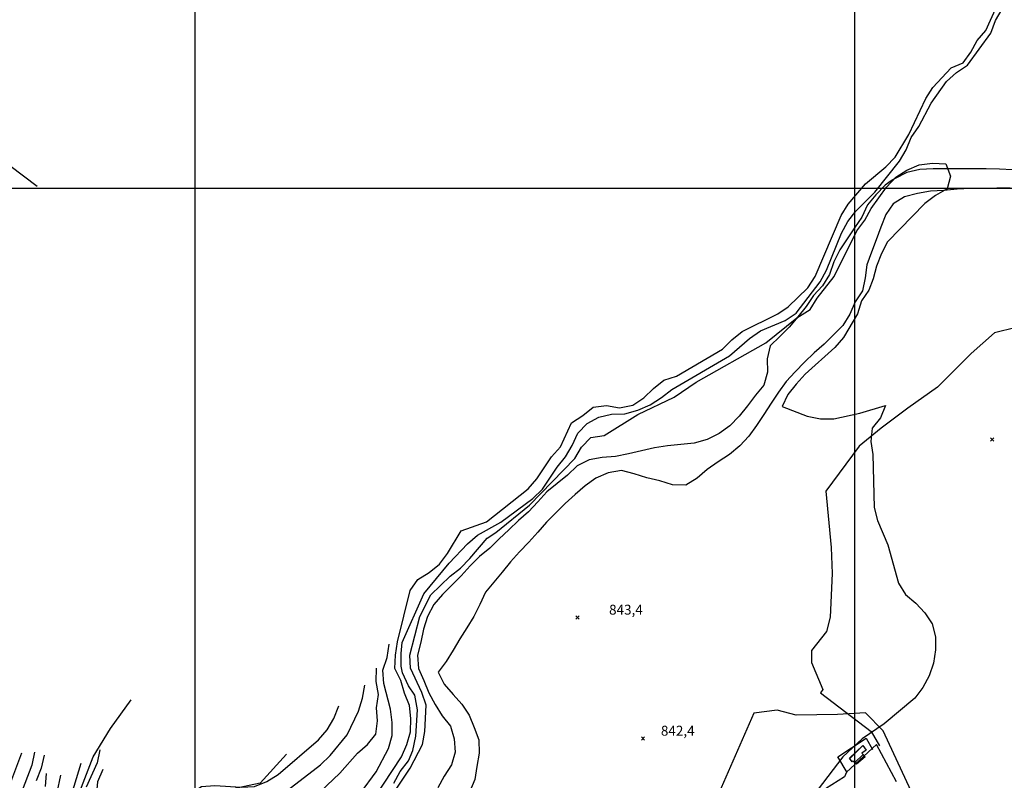
# Model space of a CAD drawing. Extents: x 346926 to 355057, y 6362477 to 6369521.
# Drawn here: x 351867 to 352614, y 6366551 to 6367128 of the extents above; entities that cross this region are included whole.
import ezdxf

# ---------------------------------------------------------------- set-up
doc = ezdxf.new("R2010")
doc.units = 0
doc.header["$MEASUREMENT"] = 0
doc.linetypes.add('T01', pattern=[10000, 10000])
for name, color, linetype in [('ACHURADO_CONSTRUCCION', 9, 'CONTINUOUS'), ('CANALES', 132, 'CONTINUOUS'), ('CONSTRUCCION', 243, 'CONTINUOUS'), ('COTAS_DE_ELEVACION', 7, 'CONTINUOUS'), ('CURVA_DE_NIVEL_INDICE', 23, 'CONTINUOUS'), ('CURVA_DE_NIVEL_SECUND', 53, 'CONTINUOUS'), ('DRENAJE_PRINCIPAL', 150, 'CONTINUOUS'), ('HUELLA', 222, 'CONTINUOUS'), ('MALLA_UTM_Y_COORD', 21, 'CONTINUOUS'), ('SUBDIVISION_PREDIAL', 171, 'CONTINUOUS')]:
    doc.layers.add(name, color=color, linetype=linetype)

# ---------------------------------------------------------------- blocks, each defined once
blk = doc.blocks.new('COD010', base_point=(349873.95, 6367703.79))
at = {"layer": 'COTAS_DE_ELEVACION'}
for p, q in [((349872.7, 6367702.54), (349875.2, 6367705.04)), ((349872.7, 6367705.04), (349875.2, 6367702.54))]:
    blk.add_line(p, q, dxfattribs=at)

msp = doc.modelspace()

# ---------------------------------------------------------------- linework, layer by layer
at = {"layer": 'ACHURADO_CONSTRUCCION', "linetype": 'T01'}
for points in [[(352496.39, 6366567.83), (352504.44, 6366575.87)], [(352500.3, 6366564.66), (352506.47, 6366570.83)]]:
    msp.add_lwpolyline(points, dxfattribs=at)
at = {"layer": 'CANALES'}
msp.add_polyline3d([(351581.1, 6367895.11, 822.599976), (351556.43, 6367860.09, 822.219971), (351547.95, 6367839.28, 822.219971), (351571.5, 6367835.85, 822.840027), (351594.22, 6367824.07, 822.840027), (351637.86, 6367716.06, 822.080017), (351690.02, 6367606.8, 822.059998), (351711.87, 6367556.23, 822.820007), (351731.47, 6367506.85, 823.309998), (351757.8, 6367478.81, 823.52002), (351673.86, 6367359.8, 825.559998), (351768.21, 6367254.43, 827.340027), (351776.31, 6367209.19, 827.390015), (351788.98, 6367142.66, 828.390015), (351806.79, 6367088.79, 829.200012), (351821.09, 6367062.88, 830.210022), (351839.19, 6367039.27, 830.719971), (351859.8, 6367017.14, 831.25), (351880.48, 6367001.54, 831.539978)], dxfattribs=at)
at = {"layer": 'CONSTRUCCION'}
msp.add_polyline3d([(352508.81, 6366574.06, 848.75), (352505.66, 6366571.77, 848.75), (352508.11, 6366568.94, 848.75), (352501.63, 6366563.39, 848.75), (352498.84, 6366566.06, 849.710022), (352498.34, 6366565.24, 849.640015), (352496.22, 6366568.06, 849.630005), (352506.2, 6366577.55, 848.530029)], close=True, dxfattribs=at)
at = {"layer": 'CONSTRUCCION', "linetype": 'T01'}
msp.add_polyline3d([(352508.81, 6366574.06, 848.75), (352505.66, 6366571.77, 848.75), (352508.11, 6366568.94, 848.75), (352501.63, 6366563.39, 848.75), (352498.84, 6366566.06, 849.71), (352498.34, 6366565.24, 849.64), (352496.22, 6366568.06, 849.63), (352506.2, 6366577.55, 848.53), (352508.81, 6366574.06, 848.75)], dxfattribs=at)
at = {"layer": 'CURVA_DE_NIVEL_INDICE'}
for points, elevation in [([(352150.94, 6366549.1), (352155.79, 6366557.91), (352161.89, 6366566.04), (352165.31, 6366573.8), (352167.59, 6366584.71), (352168.79, 6366604.76), (352166.73, 6366615.7), (352162.11, 6366622.8), (352157.51, 6366632.64), (352156.43, 6366637.71), (352156.43, 6366647.3), (352157.23, 6366655.72), (352173.64, 6366692.51), (352192.93, 6366715.71), (352206.62, 6366730.45), (352214.21, 6366737.06), (352231.87, 6366746.9), (352256.13, 6366764.87), (352263.47, 6366771.81), (352274.67, 6366788.58), (352281.02, 6366796.37), (352286.12, 6366805.01), (352290.23, 6366814.33), (352297.32, 6366821.62), (352306.15, 6366826.54), (352315.96, 6366828.61), (352326, 6366828.83), (352335.81, 6366831.74), (352345.13, 6366835.82), (352353.72, 6366841.24), (352361.56, 6366847.51), (352405.21, 6366872.8), (352420.39, 6366886.01), (352428.72, 6366891.78), (352447.37, 6366899.6), (352455.7, 6366905.2), (352474, 6366929.08), (352478.85, 6366937.9), (352490.16, 6366965.87), (352495.01, 6366974.68), (352501.11, 6366982.64), (352515.29, 6366996.87), (352534.09, 6367020.42), (352539.19, 6367029.06), (352543.04, 6367038.38), (352548.64, 6367046.68), (352558.09, 6367064.47), (352569.79, 6367080.74), (352577.38, 6367087.51), (352585.72, 6367093.11), (352603.27, 6367117.5), (352606.87, 6367127), (352611.97, 6367135.64)], 850), ([(351930.47, 6366559.33), (351926.37, 6366550.18), (351923.57, 6366520.11), (351928.51, 6366511.36), (351938.01, 6366507.91), (351947.82, 6366509.98), (351976.76, 6366519.03), (351984.85, 6366524.97), (351989.95, 6366533.61), (351996.54, 6366541.23), (352005.13, 6366546.65), (352015.17, 6366547.22), (352035.23, 6366546), (352045.28, 6366546.56), (352054.6, 6366550.3), (352063.18, 6366555.56), (352093.79, 6366581.82), (352100.39, 6366589.44), (352105.49, 6366598.08), (352105.49, 6366598.08), (352109.09, 6366607.58)], 875), ([(351885.91, 6366570.18), (351883.56, 6366560.34), (351879.95, 6366550.85)], 850)]:
    msp.add_lwpolyline(points, dxfattribs=dict(at, elevation=elevation))
at = {"layer": 'CURVA_DE_NIVEL_SECUND'}
for points, elevation in [([(352129.44, 6366527.63), (352156.65, 6366569.1), (352160.75, 6366578.26), (352163.61, 6366587.93), (352163.7, 6366597.96), (352162.79, 6366608), (352158.87, 6366617.24), (352156.2, 6366626.97), (352151.77, 6366636.05), (352152.12, 6366646.08), (352153.72, 6366656.1), (352163.37, 6366695.13), (352168.97, 6366703.43), (352177.55, 6366708.69), (352185.4, 6366715.12), (352191.49, 6366723.09), (352201.94, 6366740.2), (352221.08, 6366747.02), (352252.69, 6366772.09), (352259.28, 6366779.72), (352270.48, 6366796.32), (352277.08, 6366803.94), (352285.53, 6366822.25), (352294.12, 6366827.67), (352301.96, 6366833.94), (352312, 6366835.17), (352322.03, 6366833.56), (352332.08, 6366835.46), (352340.42, 6366841.05), (352347.76, 6366848.17), (352355.6, 6366854.44), (352365.16, 6366857.51), (352399.99, 6366878.04), (352407.08, 6366885.15), (352414.92, 6366891.42), (352441.9, 6366904.85), (352449.65, 6366910.02), (352464.67, 6366924.5), (352470.28, 6366933.05), (352489.78, 6366979.25), (352495.13, 6366987.72), (352508.33, 6367003.13), (352523.76, 6367016.18), (352530.85, 6367023.46), (352541.3, 6367040.57), (352554.11, 6367067.86), (352559.46, 6367076.33), (352573.15, 6367091.07), (352582.47, 6367094.82), (352588.07, 6367103.12), (352592.92, 6367111.93), (352599.52, 6367119.55), (352607.98, 6367137.85)], 855), ([(352152.15, 6366543.73), (352163.34, 6366560.34), (352172.55, 6366578.3), (352174.4, 6366588.14), (352175.34, 6366608.2), (352172.17, 6366617.77), (352163.56, 6366636.09), (352162.91, 6366646.13), (352170.71, 6366675.48), (352178.99, 6366691.68), (352193.59, 6366705.84), (352201.43, 6366712.11), (352208.52, 6366719.39), (352221.72, 6366734.63), (352228.3, 6366739.07), (352253.83, 6366759.73), (352288.04, 6366795.13), (352293.14, 6366803.77), (352300.23, 6366811.05), (352310.28, 6366812.45), (352335.78, 6366828.56), (352363.25, 6366841.48), (352379.93, 6366853), (352432.9, 6366882.7), (352456.42, 6366901.68), (352466.37, 6366908.07), (352471.73, 6366916.57), (352484.64, 6366932.95), (352501.72, 6366967.75), (352507.94, 6366975.77), (352512.67, 6366984.52), (352524.36, 6367000.79), (352531.21, 6367008.24), (352539.79, 6367013.66), (352549.12, 6367017.58), (352559.17, 6367018.97), (352569.2, 6367018.53), (352572.87, 6367009.13), (352570.27, 6366999.46), (352561.44, 6366994.37), (352553.35, 6366988.27), (352524.97, 6366959.31), (352520.37, 6366950.33), (352516.77, 6366940.83), (352514.17, 6366931.16), (352510.77, 6366922.56), (352505.42, 6366914.69), (352502.27, 6366904.61), (352491.66, 6366886.75), (352485.06, 6366879.13), (352462.54, 6366858.97), (352455.69, 6366851.52), (352449.59, 6366843.56), (352445.24, 6366834.41), (352464.24, 6366827.18), (352474.26, 6366825.23), (352484.3, 6366825.12), (352504.16, 6366829.42), (352523.54, 6366835.23), (352519.69, 6366825.91), (352513.34, 6366818.12), (352512.49, 6366808.09), (352513.9, 6366798.04), (352515.02, 6366757.9), (352517.44, 6366748.17), (352525.3, 6366729.69), (352533.3, 6366700.51), (352538.74, 6366692.09), (352546.45, 6366685.48), (352553.41, 6366678.21), (352558.85, 6366669.79), (352561.27, 6366660.07), (352561.42, 6366650.03), (352559.82, 6366640.02), (352556.47, 6366630.52), (352551.87, 6366621.54), (352545.77, 6366613.41), (352522.5, 6366593.93), (352505.83, 6366582.73), (352491.14, 6366569.01), (352430.16, 6366489.23)], 845), ([(352125.53, 6366541.51), (352137.47, 6366557.6), (352146.93, 6366575.4), (352149.53, 6366585.07), (352149.62, 6366595.1), (352148.46, 6366605.15), (352143.38, 6366624.6), (352142.47, 6366634.65), (352145.83, 6366644.31), (352145.83, 6366644.31), (352147.43, 6366654.33)], 860), ([(352080.74, 6366528.78), (352109.86, 6366556.73), (352123.3, 6366571.8), (352130.9, 6366578.41), (352137.24, 6366586.2), (352138.59, 6366596.22), (352137.68, 6366606.27), (352139.29, 6366616.28), (352137.62, 6366626.17), (352137.62, 6366626.17), (352137.72, 6366636.2)], 865), ([(352063.51, 6366538.33), (352095.37, 6366562.91), (352102.71, 6366570.02), (352115.41, 6366585.6), (352124.11, 6366603.74), (352127.21, 6366613.4), (352127.21, 6366613.4), (352128.81, 6366623.42)], 870), ([(351928.1, 6366574.24), (351926, 6366564.4), (351917.8, 6366546.09)], 870), ([(351868.61, 6366571.87), (351858.05, 6366543.39)], 840), ([(351878.65, 6366572.6), (351876.55, 6366562.76), (351858.54, 6366515.62)], 845), ([(351913.7, 6366564.03), (351904.89, 6366535.02)], 865), ([(351887.53, 6366556.45), (351886.69, 6366546.43)], 855), ([(351898.31, 6366555.16), (351889.91, 6366515.79)], 860)]:
    msp.add_lwpolyline(points, dxfattribs=dict(at, elevation=elevation))
at = {"layer": 'DRENAJE_PRINCIPAL'}
for points in [[(352619.84, 6367013.97, 848.190002), (352609.81, 6367014.42, 848.159973), (352599.78, 6367014.69, 848.039978), (352589.74, 6367014.63, 847.869995), (352579.7, 6367014.57, 847.590027), (352569.66, 6367014.68, 847.330017), (352559.63, 6367014.62, 847.090027), (352549.58, 6367014.06, 846.679993), (352539.78, 6367011.83, 846.299988), (352530.7, 6367007.24, 846.140015), (352527.785175, 6367005.591138, 846.099976), (352523.37, 6367002.14, 846.099976), (352516.28, 6366995.02, 846.099976), (352509.93, 6366987.23, 846.099976), (352505.58, 6366978.08, 846.099976), (352499.98, 6366969.78, 845.98999), (352494.38, 6366961.48, 845.840027), (352488.78, 6366953.17, 845.820007), (352484.43, 6366944.02, 845.76001), (352481.07, 6366934.53, 845.76001), (352475.72, 6366926.06, 845.76001), (352468.88, 6366918.6, 845.76001), (352463.28, 6366910.3, 845.75), (352457.18, 6366902.34, 845.73999), (352450.58, 6366894.72, 845.669983), (352443.49, 6366887.6, 845.549988), (352436.15, 6366880.49, 845.549988), (352433.79, 6366870.65, 845.549988), (352433.95, 6366860.62, 845.539978), (352431.35, 6366850.78, 845.539978), (352425, 6366842.99, 845.530029), (352418.9, 6366835.02, 845.469971), (352412.55, 6366827.23, 845.409973), (352405.46, 6366819.95, 845.320007), (352397.37, 6366814.02, 845.26001), (352388.29, 6366809.6, 845.25), (352378.48, 6366806.69, 845.23999), (352368.44, 6366805.8, 845.169983), (352358.39, 6366804.74, 844.97998), (352348.34, 6366803.17, 844.77002), (352338.53, 6366800.94, 844.5), (352328.72, 6366798.7, 844.219971), (352318.91, 6366796.63, 844.059998), (352308.87, 6366795.91, 843.960022), (352298.81, 6366794.01, 843.679993), (352289.74, 6366789.42, 843.570007), (352282.39, 6366782.48, 843.51001), (352274.56, 6366776.21, 843.48999), (352266.72, 6366769.77, 843.47998), (352260.12, 6366762.15, 843.309998), (352253.02, 6366754.7, 843.23999), (352245.43, 6366748.09, 843.090027), (352238.09, 6366741.15, 842.900024), (352230.74, 6366734.2, 842.75), (352223.65, 6366727.09, 842.650024), (352215.81, 6366720.82, 842.590027), (352208.72, 6366713.7, 842.590027), (352201.87, 6366706.25, 842.590027), (352194.78, 6366699.14, 842.48999), (352187.68, 6366692.02, 842.380005), (352181.09, 6366684.4, 842.380005), (352176.49, 6366675.42, 842.369995), (352173.38, 6366665.75, 842.369995), (352171.28, 6366655.91, 842.369995), (352168.93, 6366646.07, 842.359985), (352169.59, 6366636.03, 842.359985), (352173.51, 6366626.79, 842.359985), (352177.44, 6366617.54, 842.359985), (352182.12, 6366608.63, 841.590027), (352187.56, 6366600.21, 840.01001), (352193.76, 6366592.28, 839.559998), (352196.68, 6366582.55, 839.23999), (352197.34, 6366572.51, 839.159973), (352194.48, 6366562.84, 839.109985), (352189.13, 6366554.37, 839.109985), (352184.28, 6366545.56, 839.109985)], [(352617.95, 6366999.95, 846.710022), (352607.92, 6366999.89, 846.700012), (352597.88, 6366999.66, 846.530029), (352587.84, 6366999.6, 846.390015), (352577.8, 6366999.21, 846.119995), (352567.75, 6366998.31, 845.659973), (352557.71, 6366997.58, 845.429993), (352547.66, 6366996.02, 845.369995), (352537.84, 6366993.45, 845.369995), (352529.26, 6366988.19, 845.369995), (352523.66, 6366979.89, 845.369995), (352520.06, 6366970.4, 845.369995), (352516.46, 6366960.9, 845.369995), (352512.85, 6366951.41, 845.369995), (352509.25, 6366941.92, 845.369995), (352508.15, 6366931.89, 845.369995), (352506.05, 6366922.05, 845.369995), (352500.45, 6366913.75, 845.369995), (352496.35, 6366904.59, 845.369995), (352491.25, 6366895.95, 845.369995), (352484.15, 6366888.84, 845.369995), (352477.06, 6366881.72, 845.369995), (352469.47, 6366875.12, 845.369995), (352462.12, 6366868.17, 845.369995), (352455.03, 6366860.89, 845.27002), (352448.18, 6366853.44, 844.929993), (352442.33, 6366845.31, 844.710022), (352436.73, 6366837.01, 844.52002), (352431.38, 6366828.53, 844.320007), (352425.79, 6366820.23, 844.25), (352419.94, 6366812.1, 844.140015), (352413.09, 6366804.65, 844.130005), (352405.25, 6366798.21, 844.130005), (352396.66, 6366792.62, 844.130005), (352388.33, 6366786.69, 844.130005), (352380.74, 6366780.08, 844.130005), (352372.16, 6366774.82, 844.130005), (352362.12, 6366775.26, 843.97998), (352352.36, 6366778.21, 843.900024), (352342.6, 6366780.49, 843.77002), (352333.09, 6366783.6, 843.429993), (352323.33, 6366786.05, 842.880005), (352313.28, 6366784.32, 842.380005), (352303.95, 6366780.24, 842.380005), (352295.87, 6366774.31, 842.380005), (352288.28, 6366767.7, 842.380005), (352280.69, 6366761.09, 842.380005), (352273.59, 6366753.98, 842.380005), (352266.5, 6366746.86, 842.380005), (352259.9, 6366739.24, 842.380005), (352253.3, 6366731.62, 842.380005), (352246.21, 6366724.34, 842.380005), (352239.36, 6366716.72, 842.380005), (352233.01, 6366708.92, 842.380005), (352226.67, 6366701.47, 842.119995), (352220.32, 6366693.68, 842.109985), (352215.97, 6366684.53, 842.109985), (352211.62, 6366675.37, 842.109985), (352206.26, 6366666.9, 842.109985), (352200.91, 6366658.43, 842.109985), (352195.81, 6366649.79, 842.109985), (352190.46, 6366641.32, 842.070007), (352184.61, 6366633.19, 841.98999), (352189.04, 6366624.11, 841.969971), (352195.75, 6366616.34, 841.950012), (352202.45, 6366608.91, 841.780029), (352207.89, 6366600.49, 841), (352211.82, 6366591.25, 839.830017), (352215.24, 6366581.85, 839.679993), (352215.65, 6366571.81, 839.679993), (352213.8, 6366561.8, 839.679993), (352212.19, 6366551.78, 839.679993), (352208.34, 6366542.29, 839.679993)]]:
    msp.add_polyline3d(points, dxfattribs=at)
at = {"layer": 'HUELLA'}
for points in [[(352069.6, 6366571.05, 877.369995), (352049.56, 6366549.02, 875.320007), (352017.63, 6366542.17, 874.390015), (352002.97, 6366531.29, 873.030029), (351995.29, 6366515.49, 870.73999), (351979.59, 6366500.1, 869.400024), (351957.35, 6366483.79, 868.080017), (351946.99, 6366476.37, 866.119995), (351931.690891, 6366472.005886, 866.119995), (351920.912177, 6366475.085519, 865.210022), (351912.443188, 6366481.244784, 865.210022), (351907.22, 6366489.34, 866.219971), (351906.72, 6366516.44, 867.820007), (351913, 6366542.8, 869.570007), (351923.03, 6366568.94, 870.309998), (351936.29, 6366590.54, 871.02002), (351951.8, 6366612.12, 872.23999)], [(352583.11, 6366450.96, 847.609985), (352549.48, 6366528.75, 847.609985), (352521.69, 6366588.75, 847.179993), (352508.27, 6366602.27, 844.210022), (352487.18, 6366601.16, 843.27002), (352455.81, 6366600.5, 843.27002), (352441.3, 6366604.5, 843.27002), (352423.71, 6366602.18, 842.609985), (352397.29, 6366541.59, 842.039978), (352375.33, 6366502.36, 841.77002), (352347.74, 6366477.57, 841.070007), (352324.79, 6366465.61, 840.950012), (352324.36, 6366446.55, 840.97998), (352313.55, 6366417.74, 841.299988), (352288.25, 6366396.61, 841.390015), (352260.98, 6366378.67, 841.23999), (352239.66, 6366352.64, 840.880005), (352207.22, 6366319.05, 840.869995), (352172.85, 6366294.16, 840.51001), (352146.03, 6366270.87, 839.73999), (352136.2, 6366239.2, 840.809998), (352134.49, 6366217.82, 842.890015), (352139.97, 6366213.41, 843.380005)]]:
    msp.add_polyline3d(points, dxfattribs=at)
at = {"layer": 'MALLA_UTM_Y_COORD', "linetype": 'T01'}
for points in [[(352000, 6369500), (352000, 6366000)], [(352500, 6369500), (352500, 6366000)], [(351000, 6367000), (355000, 6367000)]]:
    msp.add_lwpolyline(points, dxfattribs=at)
at = {"layer": 'SUBDIVISION_PREDIAL'}
for points in [[(352622.55, 6366894.48, 848.359985), (352606.02, 6366890.33, 848.52002), (352588.4, 6366874.64, 847.969971), (352562.94, 6366849.11, 847.22998), (352540.53, 6366833.3, 846.530029), (352520.28, 6366818.13, 846.530029), (352503.66, 6366804.57, 846.219971), (352478.3, 6366770.46, 845.960022), (352482.23, 6366727.67, 845.200012), (352483.05, 6366708.01, 845.200012), (352481.45, 6366674.84, 844.909973), (352478.72, 6366663.97, 844.900024), (352467.54, 6366649.54, 844.429993), (352467.47, 6366640.63, 844.429993), (352476.04, 6366620.08, 844.429993), (352474.2, 6366617.62, 844.219971), (352512.56, 6366588.22, 847.919983), (352518.9, 6366577.27, 847.969971)], [(352494.48, 6366557.18, 847.960022), (352487.48, 6366569.13, 847.950012), (352508.72, 6366583.14, 847.940002), (352513.76, 6366574.67, 848.390015)], [(352531.82, 6366549.95, 849.659973), (352516.56, 6366578.31, 849.640015), (352493.99, 6366557.49, 848.929993), (352492.54, 6366553.85, 848.929993), (352468.43, 6366538.78, 848.609985), (352465.33, 6366534.96, 848.469971)]]:
    msp.add_polyline3d(points, dxfattribs=at)

# ---------------------------------------------------------------- block references
at = {"layer": 'COTAS_DE_ELEVACION'}
for p in [(352604.35, 6366809.61, 847), (352290.15, 6366674.53, 843.400024), (352339.71, 6366582.85, 842.400024)]:
    msp.add_blockref('COD010', p, dxfattribs=at)

# ---------------------------------------------------------------- texts
for s, p in [('843,4', (352314.010001, 6366676.78, 843.400024)), ('842,4', (352353.28, 6366585.05, 842.400024))]:
    msp.add_text(s, height=7.5, dxfattribs=at).set_placement(p)

doc.saveas('drawing.dxf')
